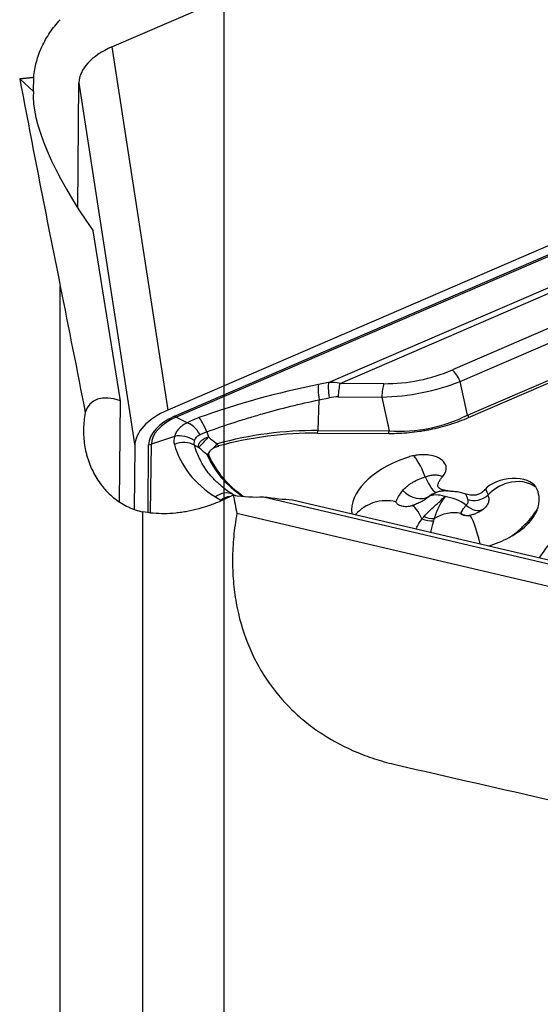
# Model space of a CAD drawing. Units: millimetres. Extents: x 182 to 298, y 68 to 388.
# Drawn here: x 262 to 269, y 282 to 294 of the extents above; entities that cross this region are included whole.
import ezdxf

# ---------------------------------------------------------------- set-up
doc = ezdxf.new("R2010")
doc.units = ezdxf.units.MM
doc.layers.add('1', color=4, linetype='Continuous')
doc.layers.add('NOCUT', color=7, linetype='Continuous')

msp = doc.modelspace()

# ---------------------------------------------------------------- linework, layer by layer
at = {"layer": '1'}
for p, q in [((263.361, 293.784), (270.63, 296.928)), ((263.361, 293.784), (264.039, 289.37)), ((262.24, 293.397), (262.408, 293.243)), ((262.408, 293.243), (262.411, 293.416)), ((262.945, 291.826), (262.96, 293.347)), ((262.96, 293.347), (263.638, 288.933)), ((271.309, 292.513), (264.039, 289.37)), ((264.123, 289.294), (271.392, 292.437)), ((264.139, 289.282), (271.408, 292.426)), ((263.466, 289.483), (263.131, 291.548)), ((265.994, 289.704), (270.367, 291.595)), ((266.133, 289.693), (270.351, 291.517)), ((262.733, 264.454), (262.733, 290.87)), ((269.621, 290.775), (267.498, 289.857)), ((267.594, 289.718), (269.717, 290.637)), ((267.682, 289.308), (269.991, 290.306)), ((267.696, 289.28), (270.005, 290.279)), ((265.994, 289.704), (265.87, 289.679)), ((266.663, 289.69), (266.133, 289.693)), ((267.682, 289.308), (267.594, 289.718)), ((265.877, 289.495), (266.002, 289.519)), ((266.11, 289.531), (266.64, 289.528)), ((266.64, 289.528), (266.728, 289.117)), ((263.452, 288.255), (263.466, 289.483)), ((265.877, 289.495), (265.862, 289.122)), ((264.273, 289.215), (264.139, 289.282)), ((264.122, 289.05), (263.84, 288.956)), ((264.513, 289.106), (264.533, 289.043)), ((265.86, 289.091), (266.727, 289.086)), ((265.862, 289.122), (266.728, 289.117)), ((263.638, 288.933), (263.631, 288.164)), ((263.799, 288.127), (263.807, 288.949)), ((263.831, 288.124), (263.84, 288.956)), ((264.364, 288.943), (264.415, 288.915)), ((264.619, 288.314), (264.684, 288.274)), ((264.834, 288.342), (264.826, 288.347)), ((264.826, 288.347), (264.861, 288.333)), ((265.202, 288.316), (269.513, 287.303)), ((265.554, 288.28), (269.479, 287.357)), ((263.733, 288.134), (263.733, 265.078)), ((269.367, 287.059), (264.879, 288.114))]:
    msp.add_line(p, q, dxfattribs=at)
for centre, major_axis, ratio, start_param, end_param in [((263.754, 293.426), (-0.791, -0.121), 0.569088, 5.142996, 6.190194), ((332.741, 228.302), (-61.211, 123.09), 0.327678, 0.860116, 0.883705), ((263.887, 291.686), (-1.38, 1.762), 0.307919, 0.299936, 1.410157), ((266.674, 291.135), (-1.763, 0.003), 0.819224, 1.566543, 2.058709), ((267.529, 289.654), (0.099, -0.229), 0.343237, 1.705302, 2.4907), ((265.717, 288.149), (3.776, 0.952), 0.374895, 1.436345, 1.82615), ((265.932, 289.454), (0.049, -0.245), 0.185702, 3.51266, 4.508923), ((266.056, 289.479), (0.049, -0.245), 0.185702, 3.51266, 4.508923), ((265.862, 289.143), (0.462, 0.445), 0.743155, 0.45313, 0.714929), ((266.164, 289.49), (-0.001, -0.25), 0.221569, 3.764739, 4.550137), ((266.705, 290.931), (1.998, 0.188), 0.696548, 4.614693, 5.106859), ((266.695, 289.487), (-0.001, -0.25), 0.221569, 3.764739, 4.550137), ((264.499, 287.703), (-1.38, 1.762), 0.307919, 5.857184, 6.491617), ((265.808, 289.183), (0.467, 0.278), 0.445365, 0.635858, 0.897657), ((264.432, 289.012), (0.791, 0.121), 0.569088, 2.001404, 3.048601), ((264.432, 289.012), (0.623, 0.096), 0.569088, 2.001404, 3.048601), ((264.431, 289.015), (0.589, 0.091), 0.569088, 2.001404, 3.048601), ((264.106, 289.4), (0.052, -0.119), 0.343237, 5.632293, 5.894092), ((264.595, 289.124), (0.514, 0.13), 0.374895, 1.82615, 2.149785), ((264.48, 289.053), (0.084, -0.235), 0.19551, 1.726894, 2.769769), ((266.634, 291.262), (-1.195, 1.869), 0.886725, 2.562793, 3.054959), ((267.811, 289.437), (-0.198, 0.459), 0.343237, 1.705302, 1.767785), ((264.335, 288.99), (0.117, -0.221), 0.49482, 1.677152, 2.719119), ((264.636, 289.169), (0.509, 0.238), 0.497475, 2.737789, 3.061425), ((264.216, 288.86), (0.241, -0.067), 0.765213, 1.132663, 2.17463), ((265.379, 287.584), (-2.608, -0.401), 0.569088, 4.439559, 4.911907), ((265.381, 287.567), (-2.585, -0.397), 0.569088, 4.439559, 4.90753), ((265.753, 289.203), (0.003, 0.5), 0.221569, 4.487655, 4.550137), ((266.619, 289.198), (0.003, 0.5), 0.221569, 4.487655, 4.550137), ((263.791, 289.055), (0.13, -0.001), 0.818724, 4.845762, 5.107562), ((264.214, 288.762), (0.24, 0.068), 0.843941, 0.683771, 1.726646), ((267.912, 290.543), (3.735, 1.746), 0.497475, 3.061425, 3.451229), ((264.666, 289.011), (-0.161, -0.192), 0.049236, 1.031223, 1.340022), ((264.666, 289.011), (-0.161, -0.192), 0.049236, 0.328641, 0.637439), ((267.069, 289.428), (-2.608, -0.401), 0.569088, 0.138098, 0.54014), ((267.071, 289.411), (-2.585, -0.397), 0.569088, 0.142476, 0.533794), ((267.341, 288.259), (-1.064, -0.164), 0.569088, 5.034931, 6.258619), ((267.116, 288.429), (-0.128, 0.4), 0.219518, 4.974834, 5.981481), ((267.085, 288.628), (-0.337, -0.052), 0.569088, 2.551239, 4.235584), ((267.204, 288.653), (0.102, -0.282), 0.229155, 4.966212, 6.280514), ((268.191, 288.34), (-0.337, -0.052), 0.569088, 3.352305, 5.691831), ((268.221, 288.141), (0.366, 0.206), 0.80409, 1.277313, 1.956785), ((268.221, 288.141), (0.366, 0.206), 0.80409, 0.329519, 1.277312), ((267.646, 288.187), (0.905, 0.139), 0.569088, 6.04998, 6.493897), ((264.714, 288.125), (0.133, 0.212), 0.806958, 0.117277, 1.11354), ((264.778, 288.084), (0.133, 0.212), 0.806958, 0.586783, 1.11354), ((264.521, 289.581), (-1.375, 0.915), 0.638526, 2.184661, 2.445483), ((310.081, 271.694), (-32.466, 67.359), 0.506004, 1.089173, 1.092475), ((264.512, 288.797), (-1.493, 0.415), 0.209076, 2.108523, 2.399713), ((267.035, 288.559), (0.202, -0.222), 0.723535, 4.813363, 6.131146), ((267.455, 287.979), (0.273, -0.319), 0.605659, 2.33535, 3.009826), ((267.466, 287.976), (-0.356, 0.222), 0.738627, 4.609798, 5.287471), ((267.43, 288.176), (0.344, 0.053), 0.569088, 0.789569, 1.200428), ((267.792, 288.429), (-0.19, -0.062), 0.766675, 0.760499, 2.110527), ((266.651, 287.917), (-0.403, -0.119), 0.819873, 4.078826, 5.392137), ((267.125, 287.806), (0.125, -0.401), 0.212288, 2.145662, 3.043561), ((267.761, 288.329), (-0.13, 0.152), 0.737231, 1.6934, 3.009536), ((267.152, 288.26), (-0.264, 0.143), 0.568747, 1.870581, 2.338246), ((267.452, 287.763), (-0.369, -0.2), 0.805685, 3.926172, 4.74891), ((267.803, 287.68), (0.096, -0.409), 0.111803, 1.699918, 3.036902), ((267.131, 288.218), (-0.271, 0.13), 0.534965, 1.813382, 2.332703), ((268.552, 288.076), (-0.217, 0.207), 0.628669, 1.378363, 1.444281), ((268.589, 288.115), (-0.219, 0.205), 0.664878, 1.373349, 1.442408), ((267.646, 288.187), (0.905, 0.139), 0.569088, 4.95035, 5.263248)]:
    msp.add_ellipse(centre, major_axis=major_axis, ratio=ratio, start_param=start_param, end_param=end_param, dxfattribs=at)
for points, knots in [([(262.411, 293.416), (262.416, 293.479), (262.427, 293.542), (262.452, 293.634), (262.462, 293.665), (262.484, 293.726), (262.496, 293.756), (262.538, 293.846), (262.57, 293.903), (262.644, 294.012), (262.686, 294.065), (262.733, 294.115)], [0, 0, 0, 0, 0.25, 0.25, 0.375, 0.375, 0.5, 0.5, 0.75, 0.75, 1, 1, 1, 1]), ([(264.513, 289.106), (264.623, 289.146), (264.735, 289.184), (264.876, 289.23), (264.904, 289.239), (264.961, 289.257), (264.99, 289.265), (265.075, 289.291), (265.132, 289.308), (265.304, 289.357), (265.533, 289.418), (265.762, 289.47), (265.877, 289.495)], [0, 0, 0, 0, 0.25, 0.25, 0.3125, 0.3125, 0.375, 0.375, 0.5, 0.5, 0.75, 1, 1, 1, 1]), ([(263.037, 289.339), (263.03, 289.306), (263.025, 289.273), (263.018, 289.207), (263.016, 289.174), (263.014, 289.075), (263.018, 289.01), (263.033, 288.913), (263.039, 288.882), (263.051, 288.834), (263.055, 288.819), (263.064, 288.787), (263.069, 288.772), (263.096, 288.694), (263.122, 288.635), (263.185, 288.523), (263.221, 288.47), (263.273, 288.409), (263.284, 288.397), (263.306, 288.374), (263.339, 288.34), (263.375, 288.309), (263.449, 288.251), (263.502, 288.219), (263.572, 288.186), (263.587, 288.18), (263.615, 288.168), (263.63, 288.163), (263.674, 288.148), (263.703, 288.14), (263.733, 288.134)], [0, 0, 0, 0, 0.0625, 0.0625, 0.125, 0.125, 0.25, 0.25, 0.3125, 0.3125, 0.34375, 0.34375, 0.375, 0.375, 0.5, 0.5, 0.625, 0.625, 0.65625, 0.65625, 0.6875, 0.75, 0.75, 0.875, 0.875, 0.90625, 0.90625, 0.9375, 0.9375, 1, 1, 1, 1]), ([(266.727, 289.086), (266.81, 289.086), (266.893, 289.089), (267.018, 289.101), (267.06, 289.106), (267.122, 289.115), (267.143, 289.119), (267.185, 289.126), (267.206, 289.13), (267.31, 289.151), (267.39, 289.171), (267.547, 289.22), (267.622, 289.248), (267.696, 289.28)], [0, 0, 0, 0, 0.25, 0.25, 0.375, 0.375, 0.4375, 0.4375, 0.5, 0.5, 0.75, 0.75, 1, 1, 1, 1]), ([(264.273, 289.215), (264.253, 289.204), (264.234, 289.193), (264.208, 289.174), (264.2, 289.168), (264.185, 289.155), (264.178, 289.148), (264.159, 289.126), (264.148, 289.112), (264.136, 289.089), (264.132, 289.081), (264.126, 289.065), (264.123, 289.058), (264.122, 289.05)], [0, 0, 0, 0, 0.25, 0.25, 0.375, 0.375, 0.5, 0.5, 0.75, 0.75, 0.875, 0.875, 1, 1, 1, 1]), ([(264.365, 288.998), (264.366, 289.005), (264.369, 289.013), (264.376, 289.026), (264.381, 289.033), (264.392, 289.046), (264.399, 289.051), (264.414, 289.062), (264.422, 289.066), (264.431, 289.071)], [0, 0, 0, 0, 0.25, 0.25, 0.5, 0.5, 0.75, 0.75, 1, 1, 1, 1]), ([(264.415, 288.915), (264.414, 288.918), (264.414, 288.921), (264.413, 288.927), (264.412, 288.93), (264.412, 288.939), (264.413, 288.945), (264.417, 288.957), (264.419, 288.963), (264.427, 288.976), (264.431, 288.982), (264.442, 288.993), (264.448, 288.999), (264.462, 289.01), (264.469, 289.015), (264.486, 289.024), (264.495, 289.029), (264.508, 289.035), (264.513, 289.037), (264.523, 289.04), (264.528, 289.042), (264.533, 289.043)], [0, 0, 0, 0, 0.0625, 0.0625, 0.125, 0.125, 0.25, 0.25, 0.375, 0.375, 0.5, 0.5, 0.625, 0.625, 0.75, 0.75, 0.875, 0.875, 0.9375, 0.9375, 1, 1, 1, 1]), ([(264.533, 289.043), (264.526, 289.036), (264.52, 289.029), (264.507, 289.015), (264.501, 289.008), (264.483, 288.988), (264.472, 288.975), (264.451, 288.953), (264.442, 288.943), (264.431, 288.931), (264.427, 288.927), (264.421, 288.92), (264.418, 288.918), (264.415, 288.915)], [0, 0, 0, 0, 0.125, 0.125, 0.25, 0.25, 0.5, 0.5, 0.75, 0.75, 0.875, 0.875, 1, 1, 1, 1]), ([(264.826, 288.347), (264.767, 288.384), (264.713, 288.425), (264.652, 288.48), (264.64, 288.491), (264.617, 288.513), (264.605, 288.525), (264.572, 288.56), (264.551, 288.584), (264.493, 288.659), (264.46, 288.712), (264.404, 288.823), (264.381, 288.882), (264.364, 288.943)], [0, 0, 0, 0, 0.25, 0.25, 0.3125, 0.3125, 0.375, 0.375, 0.5, 0.5, 0.75, 0.75, 1, 1, 1, 1]), ([(264.543, 288.853), (264.546, 288.862), (264.552, 288.872), (264.568, 288.89), (264.579, 288.898), (264.592, 288.906)], [0, 0, 0, 0, 0.5, 0.5, 1, 1, 1, 1]), ([(264.592, 288.906), (264.601, 288.912), (264.612, 288.917), (264.634, 288.926), (264.646, 288.93), (264.658, 288.933)], [0, 0, 0, 0, 0.5, 0.5, 1, 1, 1, 1]), ([(264.544, 288.809), (264.541, 288.816), (264.54, 288.823), (264.539, 288.838), (264.54, 288.845), (264.543, 288.853)], [0, 0, 0, 0, 0.5, 0.5, 1, 1, 1, 1]), ([(267.214, 288.823), (267.194, 288.825), (267.174, 288.827), (267.143, 288.827), (267.133, 288.827), (267.112, 288.826), (267.101, 288.826), (267.07, 288.823), (267.049, 288.82), (267.018, 288.813), (267.007, 288.811), (266.987, 288.806), (266.977, 288.803), (266.967, 288.799)], [0, 0, 0, 0, 0.25, 0.25, 0.375, 0.375, 0.5, 0.5, 0.75, 0.75, 0.875, 0.875, 1, 1, 1, 1]), ([(266.895, 288.391), (266.909, 288.408), (266.925, 288.425), (266.954, 288.449), (266.964, 288.456), (266.985, 288.472), (267.007, 288.487), (267.031, 288.501), (267.056, 288.514), (267.07, 288.52), (267.11, 288.539), (267.138, 288.55), (267.168, 288.56)], [0, 0, 0, 0, 0.25, 0.25, 0.375, 0.375, 0.5, 0.625, 0.625, 0.75, 0.75, 1, 1, 1, 1]), ([(267.168, 288.56), (267.177, 288.563), (267.186, 288.566), (267.205, 288.571), (267.214, 288.574), (267.242, 288.579), (267.26, 288.581), (267.297, 288.582), (267.315, 288.581), (267.341, 288.576), (267.35, 288.574), (267.366, 288.57), (267.374, 288.567), (267.382, 288.565)], [0, 0, 0, 0, 0.125, 0.125, 0.25, 0.25, 0.5, 0.5, 0.75, 0.75, 0.875, 0.875, 1, 1, 1, 1]), ([(267.526, 288.378), (267.507, 288.379), (267.488, 288.381), (267.451, 288.386), (267.434, 288.389), (267.407, 288.394), (267.399, 288.396), (267.382, 288.4), (267.374, 288.403), (267.362, 288.407), (267.359, 288.409), (267.351, 288.412), (267.348, 288.414), (267.342, 288.418), (267.339, 288.42), (267.333, 288.424), (267.331, 288.426), (267.325, 288.434), (267.323, 288.439), (267.322, 288.45), (267.322, 288.456), (267.324, 288.468), (267.326, 288.474), (267.33, 288.485), (267.332, 288.491), (267.341, 288.508), (267.348, 288.52), (267.363, 288.542), (267.372, 288.553), (267.382, 288.565)], [0, 0, 0, 0, 0.125, 0.125, 0.25, 0.25, 0.3125, 0.3125, 0.375, 0.375, 0.40625, 0.40625, 0.4375, 0.4375, 0.46875, 0.46875, 0.5, 0.5, 0.5625, 0.5625, 0.625, 0.625, 0.6875, 0.6875, 0.75, 0.75, 0.875, 0.875, 1, 1, 1, 1]), ([(264.836, 288.337), (264.813, 288.325), (264.79, 288.313), (264.743, 288.291), (264.674, 288.259), (264.604, 288.231), (264.464, 288.181), (264.37, 288.156), (264.253, 288.133), (264.229, 288.129), (264.182, 288.123), (264.159, 288.12), (264.089, 288.112), (264.043, 288.11), (263.907, 288.109), (263.819, 288.117), (263.733, 288.134)], [0, 0, 0, 0, 0.0625, 0.0625, 0.125, 0.25, 0.25, 0.5, 0.5, 0.5625, 0.5625, 0.625, 0.625, 0.75, 0.75, 1, 1, 1, 1]), ([(266.811, 288.254), (266.816, 288.264), (266.821, 288.274), (266.831, 288.296), (266.837, 288.307), (266.858, 288.341), (266.874, 288.365), (266.895, 288.391)], [0, 0, 0, 0, 0.25, 0.25, 0.5, 0.5, 1, 1, 1, 1]), ([(267.21, 288.317), (267.182, 288.293), (267.151, 288.272), (267.1, 288.245), (267.082, 288.237), (267.046, 288.221), (267.028, 288.214), (267.009, 288.207)], [0, 0, 0, 0, 0.5, 0.5, 0.75, 0.75, 1, 1, 1, 1]), ([(267.153, 288.074), (267.174, 288.098), (267.195, 288.12), (267.238, 288.162), (267.26, 288.182), (267.303, 288.222), (267.324, 288.241), (267.366, 288.28), (267.386, 288.3), (267.405, 288.319)], [0, 0, 0, 0, 0.25, 0.25, 0.5, 0.5, 0.75, 0.75, 1, 1, 1, 1]), ([(267.258, 288.35), (267.257, 288.349), (267.255, 288.348), (267.244, 288.343), (267.236, 288.338), (267.222, 288.328), (267.215, 288.322), (267.21, 288.317)], [0, 0, 0, 0, 0.096808, 0.096808, 0.548404, 0.548404, 1, 1, 1, 1]), ([(267.259, 288.35), (267.26, 288.351), (267.269, 288.356), (267.286, 288.364), (267.302, 288.369), (267.307, 288.371)], [0, 0, 0, 0, 0.158007, 0.750423, 1, 1, 1, 1]), ([(267.41, 288.318), (267.395, 288.298), (267.38, 288.277), (267.354, 288.236), (267.343, 288.214), (267.321, 288.171), (267.312, 288.149), (267.294, 288.103), (267.285, 288.078), (267.277, 288.053)], [0, 0, 0, 0, 0.25, 0.25, 0.5, 0.5, 0.75, 0.75, 1, 1, 1, 1]), ([(267.307, 288.371), (267.31, 288.372), (267.331, 288.381), (267.368, 288.388), (267.411, 288.392), (267.432, 288.389), (267.44, 288.387)], [0, 0, 0, 0, 0.067345, 0.383599, 0.719059, 1, 1, 1, 1]), ([(267.405, 288.319), (267.406, 288.319), (267.407, 288.32), (267.408, 288.32), (267.408, 288.319), (267.409, 288.319), (267.409, 288.319), (267.41, 288.319), (267.41, 288.319), (267.41, 288.318)], [0, 0, 0, 0, 0.358866, 0.358866, 0.500003, 0.500003, 0.64114, 0.64114, 1, 1, 1, 1]), ([(267.894, 288.404), (267.888, 288.397), (267.882, 288.391), (267.867, 288.377), (267.859, 288.371), (267.841, 288.359), (267.832, 288.354), (267.816, 288.346), (267.81, 288.344), (267.798, 288.341), (267.792, 288.339), (267.78, 288.336), (267.774, 288.335), (267.761, 288.334), (267.755, 288.334), (267.737, 288.333), (267.725, 288.334), (267.702, 288.338), (267.691, 288.34), (267.67, 288.346), (267.66, 288.349), (267.65, 288.352)], [0, 0, 0, 0, 0.125, 0.125, 0.25, 0.25, 0.375, 0.375, 0.4375, 0.4375, 0.5, 0.5, 0.5625, 0.5625, 0.625, 0.625, 0.75, 0.75, 0.875, 0.875, 1, 1, 1, 1]), ([(267.687, 288.284), (267.682, 288.298), (267.678, 288.31), (267.672, 288.325), (267.67, 288.329), (267.667, 288.337), (267.665, 288.34), (267.661, 288.349), (267.658, 288.353), (267.655, 288.355), (267.655, 288.355), (267.655, 288.355)], [0, 0, 0, 0, 0.323055, 0.323055, 0.484582, 0.484582, 0.646109, 0.646109, 0.969164, 0.969164, 1, 1, 1, 1]), ([(267.93, 288.336), (267.934, 288.329), (267.936, 288.322), (267.94, 288.307), (267.941, 288.3), (267.942, 288.278), (267.94, 288.263), (267.933, 288.241), (267.93, 288.234), (267.923, 288.219), (267.914, 288.205), (267.903, 288.192), (267.89, 288.179), (267.883, 288.172), (267.876, 288.166)], [0, 0, 0, 0, 0.125, 0.125, 0.25, 0.25, 0.5, 0.5, 0.625, 0.625, 0.75, 0.875, 0.875, 1, 1, 1, 1]), ([(267.895, 288.406), (267.896, 288.406), (267.896, 288.407), (267.897, 288.407), (267.898, 288.407), (267.902, 288.405), (267.904, 288.401), (267.909, 288.393), (267.911, 288.389), (267.914, 288.381), (267.916, 288.377), (267.922, 288.362), (267.926, 288.35), (267.93, 288.336)], [0, 0, 0, 0, 0.064738, 0.064738, 0.198347, 0.198347, 0.465565, 0.465565, 0.599173, 0.599173, 0.732782, 0.732782, 1, 1, 1, 1]), ([(267.009, 288.207), (267.004, 288.206), (266.999, 288.204), (266.988, 288.202), (266.983, 288.2), (266.967, 288.198), (266.956, 288.196), (266.935, 288.195), (266.924, 288.195), (266.903, 288.197), (266.894, 288.199), (266.875, 288.203), (266.866, 288.206), (266.854, 288.211), (266.85, 288.213), (266.843, 288.217), (266.84, 288.219), (266.831, 288.226), (266.825, 288.231), (266.819, 288.239), (266.817, 288.242), (266.814, 288.248), (266.812, 288.251), (266.811, 288.254)], [0, 0, 0, 0, 0.0625, 0.0625, 0.125, 0.125, 0.25, 0.25, 0.375, 0.375, 0.5, 0.5, 0.625, 0.625, 0.6875, 0.6875, 0.75, 0.75, 0.875, 0.875, 0.9375, 0.9375, 1, 1, 1, 1]), ([(267.033, 288.213), (267.03, 288.212), (267.027, 288.211), (267.022, 288.21), (267.02, 288.209), (267.014, 288.208), (267.012, 288.207), (267.009, 288.207)], [0, 0, 0, 0, 0.439631, 0.439631, 0.719815, 0.719815, 1, 1, 1, 1]), ([(267.599, 288.115), (267.604, 288.122), (267.608, 288.129), (267.617, 288.144), (267.621, 288.152), (267.637, 288.177), (267.65, 288.195), (267.666, 288.215)], [0, 0, 0, 0, 0.25, 0.25, 0.5, 0.5, 1, 1, 1, 1]), ([(267.666, 288.215), (267.671, 288.22), (267.676, 288.225), (267.683, 288.235), (267.686, 288.241), (267.69, 288.253), (267.69, 288.259), (267.69, 288.271), (267.689, 288.277), (267.687, 288.284)], [0, 0, 0, 0, 0.25, 0.25, 0.5, 0.5, 0.75, 0.75, 1, 1, 1, 1]), ([(268.412, 288.012), (268.428, 288.029), (268.442, 288.045), (268.469, 288.077), (268.482, 288.092), (268.505, 288.123), (268.516, 288.139), (268.533, 288.17), (268.54, 288.186), (268.545, 288.204)], [0, 0, 0, 0, 0.25, 0.25, 0.5, 0.5, 0.75, 0.75, 1, 1, 1, 1]), ([(268.426, 287.997), (268.457, 288.03), (268.482, 288.064), (268.511, 288.116), (268.52, 288.133), (268.531, 288.159), (268.534, 288.168), (268.54, 288.186), (268.542, 288.195), (268.545, 288.204)], [0, 0, 0, 0, 0.5, 0.5, 0.75, 0.75, 0.875, 0.875, 1, 1, 1, 1]), ([(264.879, 288.114), (264.862, 288.02), (264.849, 287.926), (264.832, 287.74), (264.822, 287.557), (264.829, 287.377), (264.84, 287.244), (264.845, 287.2), (264.856, 287.112), (264.863, 287.068), (264.902, 286.852), (264.949, 286.688), (265.042, 286.456), (265.076, 286.381), (265.134, 286.272), (265.154, 286.236), (265.196, 286.166), (265.218, 286.131), (265.331, 285.962), (265.434, 285.839), (265.605, 285.672), (265.665, 285.619), (265.759, 285.545), (265.791, 285.52), (265.839, 285.485), (265.856, 285.474), (265.889, 285.451), (265.906, 285.44), (266.058, 285.342), (266.2, 285.268), (266.424, 285.175), (266.501, 285.147), (266.618, 285.11), (266.658, 285.099), (266.738, 285.077), (266.778, 285.067), (266.819, 285.057)], [0, 0, 0, 0, 0.0625, 0.0625, 0.125, 0.1875, 0.1875, 0.21875, 0.21875, 0.25, 0.25, 0.375, 0.375, 0.4375, 0.4375, 0.46875, 0.46875, 0.5, 0.5, 0.625, 0.625, 0.6875, 0.6875, 0.71875, 0.71875, 0.734375, 0.734375, 0.75, 0.75, 0.875, 0.875, 0.9375, 0.9375, 0.96875, 0.96875, 1, 1, 1, 1]), ([(267.713, 288.088), (267.71, 288.087), (267.707, 288.087), (267.701, 288.086), (267.698, 288.085), (267.689, 288.084), (267.683, 288.084), (267.665, 288.083), (267.654, 288.085), (267.638, 288.088), (267.633, 288.09), (267.624, 288.093), (267.62, 288.096), (267.612, 288.1), (267.609, 288.103), (267.605, 288.107), (267.604, 288.108), (267.601, 288.111), (267.6, 288.113), (267.599, 288.115)], [0, 0, 0, 0, 0.0625, 0.0625, 0.125, 0.125, 0.25, 0.25, 0.5, 0.5, 0.625, 0.625, 0.75, 0.75, 0.875, 0.875, 0.9375, 0.9375, 1, 1, 1, 1]), ([(267.599, 288.115), (267.608, 288.109), (267.617, 288.104), (267.635, 288.096), (267.645, 288.093), (267.664, 288.088), (267.674, 288.087), (267.693, 288.086), (267.703, 288.086), (267.713, 288.088)], [0, 0, 0, 0, 0.25, 0.25, 0.5, 0.5, 0.75, 0.75, 1, 1, 1, 1]), ([(267.876, 288.166), (267.853, 288.147), (267.827, 288.132), (267.785, 288.113), (267.771, 288.108), (267.742, 288.097), (267.727, 288.093), (267.713, 288.088)], [0, 0, 0, 0, 0.5, 0.5, 0.75, 0.75, 1, 1, 1, 1]), ([(267.058, 287.927), (267.058, 287.928), (267.059, 287.928), (267.079, 287.972), (267.102, 288.011), (267.129, 288.046)], [0, 0, 0, 0, 0.012315, 0.012315, 1, 1, 1, 1]), ([(267.268, 288.023), (267.256, 287.986), (267.245, 287.946), (267.235, 287.896), (267.234, 287.891), (267.233, 287.886)], [0, 0, 0, 0, 0.900671, 0.900671, 1, 1, 1, 1]), ([(268.187, 287.822), (268.207, 287.833), (268.226, 287.845), (268.261, 287.871), (268.278, 287.884), (268.31, 287.912), (268.326, 287.926), (268.355, 287.954), (268.369, 287.968), (268.383, 287.982)], [0, 0, 0, 0, 0.25, 0.25, 0.5, 0.5, 0.75, 0.75, 1, 1, 1, 1]), ([(268.187, 287.822), (268.228, 287.843), (268.265, 287.866), (268.335, 287.915), (268.367, 287.94), (268.396, 287.967)], [0, 0, 0, 0, 0.5, 0.5, 1, 1, 1, 1]), ([(268.778, 287.868), (268.706, 287.788), (268.643, 287.707), (268.576, 287.608), (268.565, 287.591), (268.554, 287.574)], [0, 0, 0, 0, 0.827729, 0.827729, 1, 1, 1, 1])]:
    msp.add_open_spline(points, degree=3, knots=knots, dxfattribs=at)
msp.add_rational_spline([(262.24, 293.397), (262.325, 293.406), (262.411, 293.416)], [0.500000272383, 0.499999727617, 0.500000272383], degree=2, dxfattribs=at)
for points in [[(262.733, 290.87), (262.836, 290.358), (262.937, 289.848), (263.037, 289.339)], [(264.431, 289.071), (264.444, 289.076), (264.47, 289.088), (264.498, 289.1), (264.513, 289.106)], [(264.533, 289.043), (264.568, 289.015), (264.603, 288.987), (264.638, 288.96)], [(264.364, 288.943), (264.362, 288.951), (264.36, 288.968), (264.363, 288.988), (264.365, 288.998)], [(264.517, 288.827), (264.483, 288.856), (264.449, 288.886), (264.415, 288.915)], [(264.638, 288.96), (264.645, 288.951), (264.652, 288.942), (264.658, 288.933)], [(264.544, 288.809), (264.535, 288.815), (264.526, 288.821), (264.517, 288.827)], [(266.967, 288.799), (266.949, 288.794), (266.932, 288.788), (266.915, 288.782)], [(267.129, 288.046), (267.136, 288.056), (267.145, 288.065), (267.153, 288.074)], [(267.277, 288.053), (267.274, 288.043), (267.271, 288.033), (267.268, 288.023)], [(268.383, 287.982), (268.393, 287.992), (268.403, 288.002), (268.412, 288.012)], [(268.396, 287.967), (268.406, 287.977), (268.416, 287.987), (268.426, 287.997)], [(266.819, 285.057), (268.099, 284.765), (269.383, 284.471), (270.669, 284.177)]]:
    msp.add_open_spline(points, degree=3, dxfattribs=at)
at = {"layer": 'NOCUT'}
msp.add_line((264.719, 322.273), (264.719, 259.302), dxfattribs=at)

doc.saveas('drawing.dxf')
